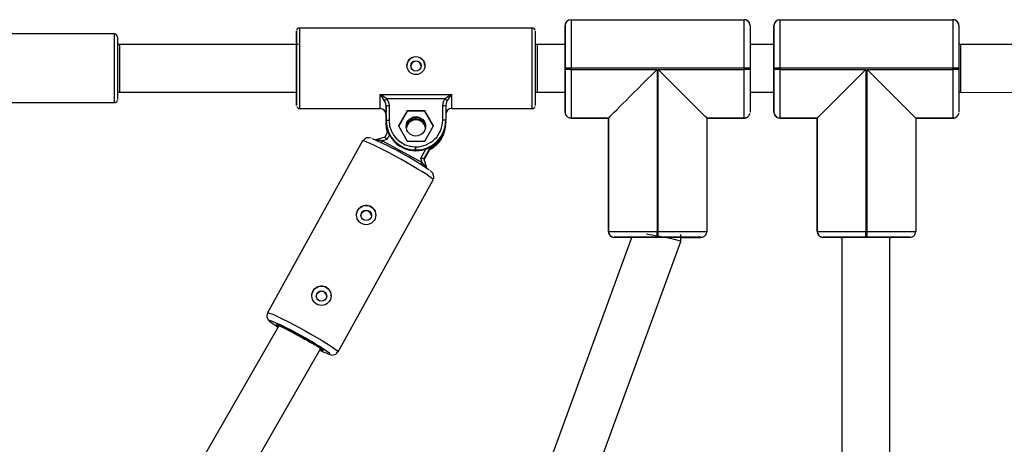
# Model space of a CAD drawing. Units: millimetres. Extents: x -4534 to 402536, y -3372 to 5330.
# Drawn here: x -455 to -125, y 3294 to 3436 of the extents above; entities that cross this region are included whole.
import ezdxf

# ---------------------------------------------------------------- set-up
doc = ezdxf.new("R2010")
doc.units = ezdxf.units.MM
doc.layers.add('Toestel 2D', color=7, linetype='Continuous', lineweight=20)
doc.layers.add('VP-EQ', color=7, linetype='Continuous', true_color=0x8a3492)

# ---------------------------------------------------------------- blocks, each defined once
blk = doc.blocks.new('16362')
at = {"layer": 'VP-EQ', "color": 0, "linetype": 'Continuous', "lineweight": 25}
for p, q in [((1384.516, 1128.198), (1384.475, 1128.183)), ((1384.475, 1128.183), (1384.475, 1128.183)), ((1384.575, 1128.21), (1390.375, 1128.21)), ((1391.516, 1128.198), (1391.475, 1128.183)), ((1391.475, 1128.183), (1391.475, 1128.183)), ((1391.575, 1128.21), (1397.375, 1128.21)), ((1383.275, 1127.93), (1375.475, 1127.93)), ((1384.375, 1128.01), (1384.375, 1128.01)), ((1384.375, 1127.48), (1384.375, 1128.01)), ((1391.375, 1128.01), (1391.375, 1128.01)), ((1391.375, 1127.48), (1391.375, 1128.01)), ((1369.275, 1127.73), (1361.375, 1127.73)), ((1369.275, 1127.72), (1369.275, 1127.73)), ((1369.44, 1127.38), (1369.376, 1127.38)), ((1375.44, 1127.38), (1369.44, 1127.38)), ((1383.44, 1127.38), (1383.376, 1127.38)), ((1384.375, 1127.38), (1383.44, 1127.38)), ((1391.375, 1127.38), (1390.576, 1127.38)), ((1397.641, 1127.38), (1397.576, 1127.38)), ((1407.08, 1127.35), (1397.641, 1127.38)), ((1384.376, 1126.54), (1384.376, 1126.58)), ((1384.576, 1126.58), (1384.576, 1126.54)), ((1390.376, 1126.58), (1384.576, 1126.58)), ((1384.576, 1126.54), (1387.456, 1126.54)), ((1387.456, 1126.54), (1387.456, 1121.11)), ((1387.496, 1121.11), (1387.496, 1126.54)), ((1387.496, 1126.54), (1390.376, 1126.54)), ((1390.376, 1126.54), (1390.376, 1126.58)), ((1390.576, 1126.58), (1390.376, 1126.58)), ((1390.576, 1126.58), (1390.576, 1126.54)), ((1391.376, 1126.54), (1391.376, 1126.58)), ((1391.576, 1126.58), (1391.576, 1126.54)), ((1397.376, 1126.58), (1391.576, 1126.58)), ((1391.576, 1126.54), (1394.456, 1126.54)), ((1394.456, 1126.54), (1394.456, 1121.11)), ((1394.496, 1121.11), (1394.496, 1126.54)), ((1394.496, 1126.54), (1397.376, 1126.54)), ((1397.376, 1126.54), (1397.376, 1126.58)), ((1397.576, 1126.58), (1397.376, 1126.58)), ((1397.576, 1126.58), (1397.576, 1126.54)), ((1369.376, 1125.78), (1369.44, 1125.78)), ((1369.44, 1125.78), (1375.375, 1125.78)), ((1378.176, 1125.695), (1380.576, 1125.695)), ((1380.349, 1125.55), (1378.403, 1125.55)), ((1383.376, 1125.78), (1383.44, 1125.78)), ((1383.44, 1125.78), (1384.375, 1125.78)), ((1384.375, 1125.11), (1384.375, 1125.68)), ((1390.576, 1125.78), (1391.375, 1125.78)), ((1391.375, 1125.11), (1391.375, 1125.68)), ((1397.576, 1125.78), (1397.638, 1125.78)), ((1397.638, 1125.78), (1407.382, 1125.749)), ((1361.375, 1125.43), (1369.275, 1125.43)), ((1375.475, 1125.23), (1378.175, 1125.23)), ((1378.376, 1124.827), (1378.376, 1125.308)), ((1378.476, 1125.315), (1378.476, 1124.834)), ((1380.276, 1124.843), (1380.276, 1125.315)), ((1380.376, 1125.308), (1380.376, 1124.836)), ((1380.575, 1125.23), (1383.275, 1125.23)), ((1378.375, 1125.035), (1378.375, 1124.72)), ((1378.375, 1124.912), (1378.375, 1124.802)), ((1378.375, 1124.855), (1378.375, 1124.912)), ((1379.081, 1125.153), (1378.787, 1124.644)), ((1379.081, 1125.14), (1378.791, 1124.638)), ((1379.67, 1125.153), (1379.081, 1125.153)), ((1379.081, 1125.14), (1379.081, 1125.153)), ((1379.67, 1125.14), (1379.081, 1125.14)), ((1379.965, 1124.644), (1379.67, 1125.153)), ((1379.67, 1125.14), (1379.67, 1125.153)), ((1379.961, 1124.637), (1379.67, 1125.14)), ((1384.375, 1125.11), (1384.375, 1125.11)), ((1384.375, 1125.11), (1384.375, 1125.11)), ((1385.825, 1124.91), (1384.575, 1124.91)), ((1384.575, 1124.91), (1384.575, 1124.91)), ((1384.575, 1124.91), (1385.825, 1124.91)), ((1385.825, 1124.91), (1384.575, 1124.91)), ((1384.575, 1124.91), (1384.575, 1124.91)), ((1385.825, 1124.91), (1385.825, 1121.11)), ((1385.825, 1124.91), (1385.825, 1121.11)), ((1385.825, 1124.91), (1385.825, 1124.91)), ((1385.825, 1121.11), (1385.825, 1124.91)), ((1385.825, 1124.91), (1385.825, 1124.91)), ((1390.375, 1124.91), (1389.125, 1124.91)), ((1389.125, 1124.91), (1390.375, 1124.91)), ((1389.125, 1124.91), (1389.125, 1121.11)), ((1390.375, 1124.91), (1389.125, 1124.91)), ((1390.375, 1124.91), (1390.375, 1124.91)), ((1390.375, 1124.91), (1390.375, 1124.91)), ((1390.434, 1124.922), (1390.475, 1124.937)), ((1390.475, 1124.937), (1390.475, 1124.937)), ((1390.475, 1124.937), (1390.475, 1124.937)), ((1391.375, 1125.11), (1391.375, 1125.11)), ((1391.375, 1125.11), (1391.375, 1125.11)), ((1392.825, 1124.91), (1391.575, 1124.91)), ((1391.575, 1124.91), (1391.575, 1124.91)), ((1391.575, 1124.91), (1392.825, 1124.91)), ((1392.825, 1124.91), (1391.575, 1124.91)), ((1391.575, 1124.91), (1391.575, 1124.91)), ((1392.825, 1124.91), (1392.825, 1121.11)), ((1392.825, 1124.91), (1392.825, 1121.11)), ((1392.825, 1124.91), (1392.825, 1124.91)), ((1392.825, 1121.11), (1392.825, 1124.91)), ((1392.825, 1124.91), (1392.825, 1124.91)), ((1397.375, 1124.91), (1396.125, 1124.91)), ((1396.125, 1124.91), (1397.375, 1124.91)), ((1396.125, 1124.91), (1396.125, 1121.11)), ((1397.375, 1124.91), (1396.125, 1124.91)), ((1397.375, 1124.91), (1397.375, 1124.91)), ((1397.375, 1124.91), (1397.375, 1124.91)), ((1397.434, 1124.922), (1397.475, 1124.937)), ((1397.475, 1124.937), (1397.475, 1124.937)), ((1397.475, 1124.937), (1397.475, 1124.937)), ((1378.375, 1124.745), (1378.375, 1124.855)), ((1378.375, 1124.855), (1378.375, 1124.855)), ((1378.375, 1124.802), (1378.376, 1124.827)), ((1378.375, 1124.72), (1378.375, 1124.745)), ((1378.787, 1124.644), (1379.081, 1124.135)), ((1379.67, 1124.135), (1379.965, 1124.644)), ((1380.375, 1124.811), (1380.376, 1124.836)), ((1380.375, 1124.785), (1380.375, 1124.754)), ((1380.375, 1124.729), (1380.375, 1124.754)), ((1378.332, 1124.267), (1378.033, 1124.181)), ((1378.438, 1124.457), (1378.332, 1124.267)), ((1378.487, 1124.347), (1378.4, 1124.189)), ((1377.59, 1124.145), (1374.402, 1118.379)), ((1378.4, 1124.189), (1378.252, 1124.146)), ((1378.252, 1124.146), (1379.581, 1123.415)), ((1379.081, 1124.135), (1379.67, 1124.135)), ((1379.366, 1123.946), (1379.377, 1123.946)), ((1379.866, 1123.942), (1379.646, 1123.544)), ((1379.653, 1123.518), (1379.898, 1123.961)), ((1379.653, 1123.518), (1379.898, 1123.961)), ((1379.377, 1123.839), (1379.366, 1123.839)), ((1379.366, 1123.814), (1379.366, 1123.839)), ((1379.377, 1123.814), (1379.366, 1123.814)), ((1379.377, 1123.814), (1379.377, 1123.839)), ((1379.538, 1123.562), (1379.709, 1123.871)), ((1379.581, 1123.415), (1379.538, 1123.562)), ((1379.646, 1123.544), (1379.732, 1123.245)), ((1376.765, 1117.073), (1379.953, 1122.839)), ((1379.953, 1122.839), (1379.954, 1122.841)), ((1386.609, 1120.925), (1380.238, 1103.484)), ((1385.825, 1121.11), (1385.825, 1121.11)), ((1385.825, 1121.11), (1385.825, 1121.11)), ((1387.456, 1121.11), (1387.496, 1121.11)), ((1388.255, 1120.769), (1388.255, 1121.003)), ((1388.961, 1120.913), (1388.962, 1120.913)), ((1389.025, 1120.937), (1389.025, 1120.937)), ((1389.025, 1120.937), (1389.025, 1120.937)), ((1392.825, 1121.11), (1392.825, 1121.11)), ((1392.825, 1121.11), (1392.825, 1121.11)), ((1394.456, 1121.11), (1394.496, 1121.11)), ((1395.961, 1120.913), (1395.962, 1120.913)), ((1396.025, 1120.937), (1396.025, 1120.937)), ((1396.025, 1120.937), (1396.025, 1120.937)), ((1381.683, 1102.778), (1388.255, 1120.768)), ((1386.025, 1120.91), (1386.556, 1120.91)), ((1386.025, 1120.91), (1386.025, 1120.91)), ((1386.025, 1120.91), (1386.025, 1120.91)), ((1386.556, 1120.91), (1386.555, 1120.91)), ((1386.604, 1120.91), (1386.586, 1120.91)), ((1387.496, 1120.91), (1387.456, 1120.91)), ((1388.255, 1120.909), (1388.317, 1120.909)), ((1388.355, 1120.91), (1388.925, 1120.91)), ((1388.355, 1120.91), (1388.355, 1120.91)), ((1388.925, 1120.91), (1388.925, 1120.91)), ((1388.925, 1120.91), (1388.925, 1120.91)), ((1393.025, 1120.91), (1393.556, 1120.91)), ((1393.025, 1120.91), (1393.025, 1120.91)), ((1393.025, 1120.91), (1393.025, 1120.91)), ((1393.556, 1120.91), (1393.555, 1120.91)), ((1393.655, 1120.91), (1393.655, 1111.633)), ((1394.496, 1120.91), (1394.456, 1120.91)), ((1395.255, 1111.634), (1395.255, 1120.91)), ((1395.255, 1120.909), (1395.317, 1120.909)), ((1395.355, 1120.91), (1395.925, 1120.91)), ((1395.355, 1120.91), (1395.355, 1120.91)), ((1395.925, 1120.91), (1395.925, 1120.91)), ((1395.925, 1120.91), (1395.925, 1120.91)), ((1374.778, 1117.944), (1370.688, 1110.805)), ((1374.788, 1117.964), (1374.778, 1117.944)), ((1372.075, 1110.008), (1376.179, 1117.172)), ((1376.179, 1117.172), (1376.19, 1117.192)), ((1376.766, 1117.075), (1376.765, 1117.073))]:
    blk.add_line(p, q, dxfattribs=at)
at = {"layer": 'VP-EQ', "color": 0, "linetype": 'Continuous', "lineweight": 25, "flags": 128}
for points in [[(1384.575, 1128.21), (1384.575, 1128.19), (1384.575, 1128.13), (1384.576, 1128.032), (1384.576, 1127.899), (1384.576, 1127.733), (1384.576, 1127.538), (1384.576, 1127.32), (1384.576, 1127.084), (1384.576, 1126.835), (1384.576, 1126.58)], [(1390.376, 1126.58), (1390.376, 1126.835), (1390.376, 1127.084), (1390.376, 1127.32), (1390.376, 1127.538), (1390.376, 1127.733), (1390.376, 1127.899), (1390.376, 1128.032), (1390.375, 1128.13), (1390.375, 1128.19), (1390.375, 1128.21)], [(1391.575, 1128.21), (1391.575, 1128.19), (1391.575, 1128.13), (1391.576, 1128.032), (1391.576, 1127.899), (1391.576, 1127.733), (1391.576, 1127.538), (1391.576, 1127.32), (1391.576, 1127.084), (1391.576, 1126.835), (1391.576, 1126.58)], [(1397.376, 1126.58), (1397.376, 1126.835), (1397.376, 1127.084), (1397.376, 1127.32), (1397.376, 1127.538), (1397.376, 1127.733), (1397.376, 1127.899), (1397.376, 1128.032), (1397.375, 1128.13), (1397.375, 1128.19), (1397.375, 1128.21)], [(1375.475, 1127.93), (1375.475, 1127.93), (1375.475, 1127.908), (1375.475, 1127.849), (1375.476, 1127.757), (1375.476, 1127.632), (1375.476, 1127.478), (1375.476, 1127.3), (1375.476, 1127.102), (1375.476, 1126.89), (1375.476, 1126.67)], [(1383.276, 1126.67), (1383.276, 1126.89), (1383.276, 1127.102), (1383.276, 1127.3), (1383.276, 1127.478), (1383.276, 1127.632), (1383.276, 1127.757), (1383.275, 1127.849), (1383.275, 1127.908), (1383.275, 1127.93), (1383.275, 1127.93)], [(1384.376, 1126.58), (1384.376, 1126.804), (1384.376, 1127.022), (1384.376, 1127.229), (1384.376, 1127.421), (1384.376, 1127.591), (1384.376, 1127.737), (1384.376, 1127.854), (1384.375, 1127.94), (1384.375, 1127.992), (1384.375, 1128.01)], [(1384.391, 1128.085), (1384.384, 1128.068), (1384.378, 1128.044)], [(1390.575, 1128.01), (1390.575, 1127.992), (1390.575, 1127.94), (1390.576, 1127.854), (1390.576, 1127.737), (1390.576, 1127.591), (1390.576, 1127.421), (1390.576, 1127.229), (1390.576, 1127.022), (1390.576, 1126.804), (1390.576, 1126.58)], [(1391.376, 1126.58), (1391.376, 1126.804), (1391.376, 1127.022), (1391.376, 1127.229), (1391.376, 1127.421), (1391.376, 1127.591), (1391.376, 1127.737), (1391.376, 1127.854), (1391.375, 1127.94), (1391.375, 1127.992), (1391.375, 1128.01)], [(1391.391, 1128.085), (1391.384, 1128.068), (1391.378, 1128.044)], [(1397.575, 1128.01), (1397.575, 1127.992), (1397.575, 1127.94), (1397.576, 1127.854), (1397.576, 1127.737), (1397.576, 1127.591), (1397.576, 1127.421), (1397.576, 1127.229), (1397.576, 1127.022), (1397.576, 1126.804), (1397.576, 1126.58)], [(1369.275, 1125.43), (1369.275, 1125.44), (1369.275, 1125.487), (1369.275, 1125.568), (1369.276, 1125.682), (1369.276, 1125.825), (1369.276, 1125.992), (1369.276, 1126.177), (1369.276, 1126.376), (1369.276, 1126.582), (1369.276, 1126.787), (1369.276, 1126.986), (1369.276, 1127.171), (1369.276, 1127.338), (1369.276, 1127.48), (1369.275, 1127.593), (1369.275, 1127.674), (1369.275, 1127.72)], [(1369.375, 1127.627), (1369.375, 1127.62), (1369.375, 1127.577), (1369.375, 1127.5), (1369.376, 1127.391), (1369.376, 1127.255), (1369.376, 1127.096), (1369.376, 1126.919), (1369.376, 1126.731), (1369.376, 1126.537), (1369.376, 1126.345), (1369.376, 1126.161), (1369.376, 1125.991), (1369.376, 1125.841), (1369.376, 1125.717), (1369.375, 1125.622), (1369.375, 1125.559), (1369.375, 1125.531), (1369.375, 1125.53)], [(1375.376, 1126.663), (1375.376, 1126.873), (1375.376, 1127.074), (1375.376, 1127.261), (1375.376, 1127.428), (1375.376, 1127.571), (1375.376, 1127.685), (1375.375, 1127.768), (1375.375, 1127.816), (1375.375, 1127.829), (1375.375, 1127.806), (1375.375, 1127.748), (1375.375, 1127.656), (1375.375, 1127.533), (1375.375, 1127.383), (1375.375, 1127.38)], [(1375.375, 1127.38), (1375.375, 1127.431), (1375.375, 1127.497), (1375.375, 1127.528), (1375.375, 1127.522), (1375.375, 1127.48), (1375.375, 1127.403), (1375.376, 1127.295), (1375.376, 1127.159), (1375.376, 1127.001), (1375.376, 1126.827), (1375.376, 1126.643)], [(1383.375, 1127.83), (1383.375, 1127.816), (1383.375, 1127.768), (1383.376, 1127.685), (1383.376, 1127.571), (1383.376, 1127.428), (1383.376, 1127.261), (1383.376, 1127.074), (1383.376, 1126.873), (1383.376, 1126.663)], [(1369.44, 1127.38), (1369.44, 1127.379), (1369.44, 1127.356), (1369.44, 1127.297), (1369.44, 1127.204), (1369.44, 1127.082), (1369.44, 1126.937), (1369.44, 1126.774), (1369.44, 1126.603), (1369.44, 1126.431), (1369.44, 1126.265), (1369.44, 1126.114), (1369.44, 1125.985), (1369.44, 1125.884), (1369.44, 1125.815), (1369.44, 1125.782), (1369.44, 1125.78)], [(1383.44, 1127.38), (1383.44, 1127.379), (1383.44, 1127.356), (1383.44, 1127.297), (1383.44, 1127.204), (1383.44, 1127.082), (1383.44, 1126.937), (1383.44, 1126.774), (1383.44, 1126.603), (1383.44, 1126.431), (1383.44, 1126.265), (1383.44, 1126.114), (1383.44, 1125.985), (1383.44, 1125.884), (1383.44, 1125.815), (1383.44, 1125.782), (1383.44, 1125.78)], [(1384.375, 1127.48), (1384.375, 1127.459), (1384.375, 1127.4), (1384.375, 1127.305), (1384.376, 1127.179), (1384.376, 1127.027), (1384.376, 1126.856), (1384.376, 1126.672), (1384.376, 1126.484), (1384.376, 1126.301), (1384.376, 1126.13), (1384.376, 1125.978), (1384.375, 1125.852), (1384.375, 1125.758), (1384.375, 1125.7), (1384.375, 1125.68)], [(1384.375, 1127.38), (1384.375, 1127.404), (1384.375, 1127.43)], [(1391.375, 1127.48), (1391.375, 1127.459), (1391.375, 1127.4), (1391.375, 1127.305), (1391.376, 1127.179), (1391.376, 1127.027), (1391.376, 1126.856), (1391.376, 1126.672), (1391.376, 1126.484), (1391.376, 1126.301), (1391.376, 1126.13), (1391.376, 1125.978), (1391.375, 1125.852), (1391.375, 1125.758), (1391.375, 1125.7), (1391.375, 1125.68)], [(1391.375, 1127.38), (1391.375, 1127.404), (1391.375, 1127.43)], [(1397.638, 1125.78), (1397.638, 1125.788), (1397.639, 1125.82), (1397.639, 1125.875), (1397.639, 1125.952), (1397.639, 1126.047), (1397.639, 1126.159), (1397.639, 1126.283), (1397.639, 1126.417), (1397.64, 1126.555), (1397.64, 1126.695), (1397.64, 1126.83), (1397.64, 1126.958), (1397.64, 1127.075), (1397.641, 1127.177), (1397.641, 1127.26), (1397.641, 1127.323), (1397.641, 1127.363), (1397.641, 1127.379), (1397.641, 1127.38)], [(1375.375, 1125.78), (1375.375, 1125.656), (1375.375, 1125.527), (1375.375, 1125.428), (1375.375, 1125.363), (1375.375, 1125.332), (1375.375, 1125.337), (1375.375, 1125.378), (1375.375, 1125.454), (1375.376, 1125.561), (1375.376, 1125.699), (1375.376, 1125.861), (1375.376, 1126.044), (1375.376, 1126.243), (1375.376, 1126.451), (1375.376, 1126.663)], [(1375.376, 1126.643), (1375.376, 1126.457), (1375.376, 1126.276), (1375.376, 1126.106), (1375.376, 1125.954), (1375.376, 1125.827), (1375.375, 1125.728), (1375.375, 1125.662), (1375.375, 1125.632), (1375.375, 1125.638), (1375.375, 1125.68), (1375.375, 1125.756), (1375.375, 1125.78)], [(1375.476, 1126.67), (1375.476, 1126.447), (1375.476, 1126.228), (1375.476, 1126.018), (1375.476, 1125.823), (1375.476, 1125.65), (1375.476, 1125.501), (1375.476, 1125.382), (1375.475, 1125.296), (1375.475, 1125.245), (1375.475, 1125.23)], [(1383.275, 1125.23), (1383.275, 1125.245), (1383.275, 1125.296), (1383.276, 1125.382), (1383.276, 1125.501), (1383.276, 1125.65), (1383.276, 1125.823), (1383.276, 1126.018), (1383.276, 1126.228), (1383.276, 1126.447), (1383.276, 1126.67)], [(1383.376, 1126.663), (1383.376, 1126.451), (1383.376, 1126.243), (1383.376, 1126.044), (1383.376, 1125.861), (1383.376, 1125.699), (1383.376, 1125.561), (1383.375, 1125.454), (1383.375, 1125.378), (1383.375, 1125.337), (1383.375, 1125.33)], [(1384.375, 1125.11), (1384.375, 1125.127), (1384.375, 1125.18), (1384.376, 1125.266), (1384.376, 1125.383), (1384.376, 1125.529), (1384.376, 1125.699), (1384.376, 1125.891), (1384.376, 1126.098), (1384.376, 1126.316), (1384.376, 1126.54)], [(1384.576, 1126.58), (1384.537, 1126.58), (1384.499, 1126.58), (1384.465, 1126.58), (1384.435, 1126.58), (1384.41, 1126.58), (1384.391, 1126.58), (1384.38, 1126.58), (1384.376, 1126.58)], [(1384.576, 1126.54), (1384.576, 1126.285), (1384.576, 1126.036), (1384.576, 1125.8), (1384.576, 1125.582), (1384.576, 1125.387), (1384.576, 1125.221), (1384.576, 1125.088), (1384.575, 1124.99), (1384.575, 1124.93), (1384.575, 1124.91)], [(1389.125, 1124.91), (1389.111, 1124.924), (1389.07, 1124.965), (1389.001, 1125.034), (1388.907, 1125.128), (1388.789, 1125.247), (1388.648, 1125.387), (1388.488, 1125.548), (1388.311, 1125.725), (1388.12, 1125.916), (1387.918, 1126.118), (1387.709, 1126.327), (1387.496, 1126.54)], [(1390.375, 1124.91), (1390.375, 1124.93), (1390.375, 1124.99), (1390.376, 1125.088), (1390.376, 1125.221), (1390.376, 1125.387), (1390.376, 1125.582), (1390.376, 1125.8), (1390.376, 1126.036), (1390.376, 1126.285), (1390.376, 1126.54)], [(1390.576, 1126.54), (1390.576, 1126.316), (1390.576, 1126.098), (1390.576, 1125.891), (1390.576, 1125.699), (1390.576, 1125.529), (1390.576, 1125.383), (1390.576, 1125.266), (1390.575, 1125.18), (1390.575, 1125.127), (1390.575, 1125.11)], [(1391.375, 1125.11), (1391.375, 1125.127), (1391.375, 1125.18), (1391.376, 1125.266), (1391.376, 1125.383), (1391.376, 1125.529), (1391.376, 1125.699), (1391.376, 1125.891), (1391.376, 1126.098), (1391.376, 1126.316), (1391.376, 1126.54)], [(1391.576, 1126.58), (1391.537, 1126.58), (1391.499, 1126.58), (1391.465, 1126.58), (1391.435, 1126.58), (1391.41, 1126.58), (1391.391, 1126.58), (1391.38, 1126.58), (1391.376, 1126.58)], [(1391.576, 1126.54), (1391.576, 1126.285), (1391.576, 1126.036), (1391.576, 1125.8), (1391.576, 1125.582), (1391.576, 1125.387), (1391.576, 1125.221), (1391.576, 1125.088), (1391.575, 1124.99), (1391.575, 1124.93), (1391.575, 1124.91)], [(1396.125, 1124.91), (1396.111, 1124.924), (1396.07, 1124.965), (1396.001, 1125.034), (1395.907, 1125.128), (1395.789, 1125.247), (1395.648, 1125.387), (1395.488, 1125.548), (1395.311, 1125.725), (1395.12, 1125.916), (1394.918, 1126.118), (1394.709, 1126.327), (1394.496, 1126.54)], [(1397.375, 1124.91), (1397.375, 1124.93), (1397.375, 1124.99), (1397.376, 1125.088), (1397.376, 1125.221), (1397.376, 1125.387), (1397.376, 1125.582), (1397.376, 1125.8), (1397.376, 1126.036), (1397.376, 1126.285), (1397.376, 1126.54)], [(1397.576, 1126.54), (1397.576, 1126.316), (1397.576, 1126.098), (1397.576, 1125.891), (1397.576, 1125.699), (1397.576, 1125.529), (1397.576, 1125.383), (1397.576, 1125.266), (1397.575, 1125.18), (1397.575, 1125.127), (1397.575, 1125.11)], [(1378.403, 1125.55), (1378.464, 1125.411), (1378.476, 1125.315)], [(1380.276, 1125.315), (1380.304, 1125.465), (1380.349, 1125.55)], [(1378.376, 1125.308), (1378.368, 1125.382), (1378.327, 1125.493)], [(1378.376, 1125.308), (1378.376, 1125.2), (1378.375, 1125.117), (1378.375, 1125.102)], [(1380.424, 1125.493), (1380.394, 1125.425), (1380.376, 1125.308)], [(1390.375, 1124.91), (1390.414, 1124.914), (1390.435, 1124.919)], [(1390.435, 1124.919), (1390.452, 1124.925), (1390.475, 1124.937)], [(1390.562, 1125.041), (1390.567, 1125.051), (1390.572, 1125.074)], [(1397.375, 1124.91), (1397.414, 1124.914), (1397.435, 1124.919)], [(1397.435, 1124.919), (1397.452, 1124.925), (1397.475, 1124.937)], [(1397.562, 1125.041), (1397.567, 1125.051), (1397.572, 1125.074)], [(1378.425, 1124.435), (1378.394, 1124.553), (1378.375, 1124.745)], [(1378.375, 1124.72), (1378.394, 1124.528), (1378.42, 1124.426)], [(1379.05, 1124.613), (1379.055, 1124.667), (1379.091, 1124.767)], [(1379.052, 1124.596), (1379.055, 1124.613), (1379.091, 1124.714)], [(1379.954, 1122.841), (1379.938, 1122.865), (1379.89, 1122.906), (1379.811, 1122.963), (1379.705, 1123.034), (1379.573, 1123.118), (1379.419, 1123.212), (1379.247, 1123.313), (1379.062, 1123.42), (1378.87, 1123.528), (1378.675, 1123.636), (1378.482, 1123.739), (1378.297, 1123.836), (1378.126, 1123.923), (1377.971, 1123.999), (1377.839, 1124.061), (1377.732, 1124.107), (1377.654, 1124.137), (1377.606, 1124.149), (1377.59, 1124.145)], [(1379.959, 1122.86), (1379.976, 1122.907), (1379.979, 1122.937)], [(1377.385, 1121.659), (1377.389, 1121.713), (1377.425, 1121.813)], [(1377.536, 1121.63), (1377.54, 1121.673), (1377.556, 1121.713)], [(1385.825, 1121.11), (1385.845, 1121.11), (1385.905, 1121.11), (1386.003, 1121.11), (1386.137, 1121.11), (1386.303, 1121.11), (1386.498, 1121.11), (1386.716, 1121.11), (1386.952, 1121.11), (1387.201, 1121.11), (1387.456, 1121.11)], [(1385.954, 1120.923), (1385.986, 1120.914), (1386.025, 1120.91)], [(1387.496, 1121.11), (1387.751, 1121.11), (1388, 1121.11), (1388.236, 1121.11), (1388.454, 1121.11), (1388.648, 1121.11), (1388.814, 1121.11), (1388.948, 1121.11), (1389.046, 1121.11), (1389.105, 1121.11), (1389.125, 1121.11)], [(1388.962, 1120.913), (1388.971, 1120.915), (1389.025, 1120.937)], [(1392.825, 1121.11), (1392.845, 1121.11), (1392.905, 1121.11), (1393.003, 1121.11), (1393.137, 1121.11), (1393.303, 1121.11), (1393.498, 1121.11), (1393.716, 1121.11), (1393.952, 1121.11), (1394.201, 1121.11), (1394.456, 1121.11)], [(1392.954, 1120.923), (1392.986, 1120.914), (1393.025, 1120.91)], [(1394.496, 1121.11), (1394.751, 1121.11), (1395, 1121.11), (1395.236, 1121.11), (1395.454, 1121.11), (1395.648, 1121.11), (1395.814, 1121.11), (1395.948, 1121.11), (1396.046, 1121.11), (1396.105, 1121.11), (1396.125, 1121.11)], [(1395.962, 1120.913), (1395.971, 1120.915), (1396.025, 1120.937)], [(1387.456, 1120.91), (1387.232, 1120.91), (1387.014, 1120.91), (1386.807, 1120.91), (1386.615, 1120.91), (1386.445, 1120.91), (1386.299, 1120.91), (1386.181, 1120.91), (1386.095, 1120.91), (1386.043, 1120.91), (1386.025, 1120.91)], [(1386.555, 1120.91), (1386.569, 1120.91), (1386.618, 1120.91), (1386.7, 1120.91), (1386.812, 1120.91), (1386.949, 1120.91), (1387.107, 1120.91), (1387.278, 1120.91), (1387.456, 1120.91), (1387.634, 1120.91), (1387.805, 1120.91), (1387.962, 1120.91), (1388.099, 1120.91), (1388.211, 1120.91), (1388.293, 1120.91), (1388.341, 1120.91), (1388.355, 1120.91)], [(1388.925, 1120.91), (1388.908, 1120.91), (1388.855, 1120.91), (1388.77, 1120.91), (1388.653, 1120.91), (1388.507, 1120.91), (1388.336, 1120.91), (1388.145, 1120.91), (1387.938, 1120.91), (1387.72, 1120.91), (1387.496, 1120.91)], [(1394.456, 1120.91), (1394.232, 1120.91), (1394.014, 1120.91), (1393.807, 1120.91), (1393.615, 1120.91), (1393.445, 1120.91), (1393.299, 1120.91), (1393.181, 1120.91), (1393.095, 1120.91), (1393.043, 1120.91), (1393.025, 1120.91)], [(1393.555, 1120.91), (1393.569, 1120.91), (1393.618, 1120.91), (1393.7, 1120.91), (1393.812, 1120.91), (1393.949, 1120.91), (1394.107, 1120.91), (1394.278, 1120.91), (1394.456, 1120.91), (1394.634, 1120.91), (1394.805, 1120.91), (1394.962, 1120.91), (1395.099, 1120.91), (1395.211, 1120.91), (1395.293, 1120.91), (1395.341, 1120.91), (1395.355, 1120.91)], [(1393.655, 1120.91), (1393.639, 1120.91), (1393.586, 1120.91)], [(1393.594, 1120.909), (1393.614, 1120.909), (1393.655, 1120.909)], [(1393.655, 1120.91), (1393.655, 1120.91), (1393.676, 1120.91), (1393.733, 1120.91), (1393.824, 1120.91), (1393.945, 1120.91), (1394.089, 1120.91), (1394.25, 1120.91), (1394.421, 1120.91), (1394.594, 1120.91), (1394.76, 1120.91), (1394.912, 1120.91), (1395.043, 1120.91), (1395.146, 1120.91), (1395.216, 1120.91), (1395.252, 1120.91), (1395.255, 1120.91)], [(1395.925, 1120.91), (1395.908, 1120.91), (1395.855, 1120.91), (1395.77, 1120.91), (1395.653, 1120.91), (1395.507, 1120.91), (1395.336, 1120.91), (1395.145, 1120.91), (1394.938, 1120.91), (1394.72, 1120.91), (1394.496, 1120.91)], [(1375.887, 1118.95), (1375.892, 1119.004), (1375.928, 1119.105)], [(1376.039, 1118.922), (1376.043, 1118.964), (1376.059, 1119.005)], [(1374.402, 1118.379), (1374.418, 1118.382), (1374.466, 1118.371), (1374.545, 1118.341), (1374.651, 1118.295), (1374.784, 1118.233), (1374.938, 1118.157), (1375.11, 1118.07), (1375.294, 1117.973), (1375.487, 1117.869), (1375.682, 1117.762), (1375.875, 1117.654), (1376.059, 1117.547), (1376.231, 1117.445), (1376.385, 1117.352), (1376.517, 1117.268), (1376.624, 1117.197), (1376.702, 1117.14), (1376.75, 1117.099), (1376.766, 1117.075)], [(1374.547, 1118.096), (1374.517, 1118.106), (1374.484, 1118.11), (1374.484, 1118.096), (1374.516, 1118.065), (1374.536, 1118.049)], [(1376.166, 1117.147), (1376.176, 1117.143), (1376.239, 1117.119), (1376.271, 1117.114), (1376.271, 1117.126), (1376.239, 1117.155), (1376.176, 1117.201), (1376.085, 1117.261), (1375.97, 1117.333), (1375.835, 1117.414), (1375.685, 1117.501), (1375.528, 1117.589), (1375.368, 1117.676), (1375.214, 1117.758), (1375.071, 1117.832), (1374.945, 1117.894), (1374.841, 1117.941), (1374.763, 1117.973), (1374.715, 1117.988), (1374.699, 1117.985), (1374.699, 1117.985)], [(1376.435, 1117.004), (1376.478, 1116.992), (1376.494, 1116.997)], [(1376.494, 1116.997), (1376.478, 1117.02), (1376.475, 1117.023)]]:
    blk.add_lwpolyline(points, dxfattribs=at)
at = {"layer": 'VP-EQ', "color": 0, "linetype": 'Continuous', "lineweight": 25}
for centre, radius in [((1379.376, 1126.67), 0.3), ((1379.376, 1126.658), 0.175), ((1379.375, 1124.631), 0.324), ((1377.708, 1121.657), 0.324), ((1377.71, 1121.647), 0.175), ((1376.211, 1118.949), 0.324), ((1376.212, 1118.939), 0.175)]:
    blk.add_circle(centre, radius, dxfattribs=at)
for centre, radius, start, end in [((1384.575, 1128.01), 0.2, 90.0048, 179.9978), ((1384.575, 1128.01), 0.2, 119.9953, 180.0265), ((1384.564, 1128.021), 0.184, 118.7087, 159.8847), ((1390.375, 1128.01), 0.2, 0.0031, 89.9943), ((1390.375, 1128.01), 0.2, 22.8444, 90.005), ((1391.575, 1128.01), 0.2, 90.0051, 179.9975), ((1391.575, 1128.01), 0.2, 119.9983, 180.0235), ((1391.564, 1128.021), 0.184, 118.7111, 159.8823), ((1397.375, 1128.01), 0.2, 0.0025, 89.9949), ((1397.375, 1128.01), 0.2, 22.8435, 90.0054), ((1375.472, 1127.832), 0.0961, 88.4346, 171.1142), ((1383.282, 1127.837), 0.0919, 8.8016, 95.0336), ((1730.742, 1127.424), 346.367, 179.90317, 180.00739), ((1390.461, 1128.035), 0.111, 4.8657, 28.0935), ((1765.239, 1127.403), 373.864, 179.907, 180.00355), ((1397.461, 1128.035), 0.111, 4.8794, 28.0872), ((1369.277, 1127.63), 0.098, 358.3841, 91.6853), ((1379.376, 1126.666), 0.3, 359.7291, 179.9158), ((1379.376, 1126.642), 0.173, 3.7818, 180.4795), ((1384.512, 975.877), 150.663, 89.97561, 90.0517), ((1390.44, 976.295), 150.245, 89.94821, 90.02445), ((1391.512, 975.879), 150.661, 89.97561, 90.0517), ((1397.44, 976.298), 150.242, 89.94821, 90.02445), ((1185.172, 1125.638), 193.004, 359.87884, 0.01685), ((1377.291, 1124.872), 1.208, 30.9396, 42.9012), ((1377.811, 1124.872), 0.9, 48.9166, 66.1033), ((1378.962, 1124.725), 0.997, 124.1671, 129.6059), ((1380.94, 1124.872), 0.9, 113.8917, 131.0795), ((1379.794, 1124.733), 0.987, 50.3524, 55.8399), ((1381.461, 1124.872), 1.209, 137.0862, 149.0416), ((1221.034, 1125.607), 159.541, 359.86436, 0.03133), ((1660.361, 1125.652), 275.986, 179.97352, 180.11262), ((1669.755, 1125.653), 278.38, 179.97399, 180.11189), ((1369.28, 1125.525), 0.0941, 267.0965, 348.625), ((1375.469, 1125.322), 0.0912, 191.832, 274.567), ((1378.178, 1125.03), 0.197, 1.3455, 90.2578), ((1378.451, 1124.934), 0.382, 86.2601, 101.3479), ((1380.301, 1124.935), 0.381, 78.632, 93.7537), ((1380.573, 1125.03), 0.198, 88.7066, 178.612), ((1383.28, 1125.325), 0.0938, 268.1779, 345.8504), ((1370.807, 1125.088), 7.568, 359.564, 0.1082), ((1379.375, 1124.612), 0.325, 1.352, 177.9331), ((1379.375, 1124.555), 0.325, 6.3803, 172.9088), ((1379.375, 1124.61), 0.325, 359.7699, 151.0543), ((1379.375, 1124.557), 0.325, 6.2577, 151.0485), ((1384.575, 1125.11), 0.2, 179.9963, 270.0079), ((1384.575, 1125.11), 0.2, 180.0002, 270.004), ((1384.575, 1125.11), 0.199, 179.96, 202.8973), ((1384.486, 1125.083), 0.108, 185.0267, 208.3912), ((1384.575, 1125.11), 0.2, 202.8426, 270.0059), ((1390.375, 1125.11), 0.2, 270.0141, 308.6473), ((1390.375, 1125.109), 0.2, 269.9755, 300.0555), ((1390.375, 1125.11), 0.2, 270.0329, 299.9981), ((1390.383, 1125.102), 0.189, 299.1567, 341.1063), ((1391.575, 1125.11), 0.2, 180.0022, 269.9952), ((1391.575, 1125.11), 0.2, 179.9996, 270.0047), ((1391.575, 1125.11), 0.2, 179.9943, 202.863), ((1391.487, 1125.084), 0.109, 185.1374, 208.2843), ((1391.575, 1125.11), 0.2, 202.8445, 270.0049), ((1397.375, 1125.11), 0.2, 270.0143, 308.6472), ((1397.375, 1125.109), 0.2, 269.9744, 300.0566), ((1397.375, 1125.11), 0.2, 270.0334, 299.9976), ((1397.383, 1125.102), 0.189, 299.1549, 341.1082), ((1379.364, 1124.803), 0.989, 180.0641, 270.0654), ((1378.451, 1124.452), 0.382, 86.2866, 101.3488), ((1379.365, 1124.828), 0.989, 180.0663, 270.0632), ((1379.365, 1124.835), 0.889, 180.0652, 270.0645), ((1379.375, 1124.523), 0.325, 8.6752, 170.0729), ((1379.378, 1124.844), 0.898, 269.9342, 359.9384), ((1379.378, 1124.837), 0.998, 269.9348, 359.9395), ((1379.378, 1124.812), 0.998, 269.9349, 359.9379), ((1379.378, 1124.73), 0.997, 297.1504, 359.9716), ((1379.379, 1124.755), 0.997, 298.4048, 359.9708), ((1380.301, 1124.463), 0.381, 78.632, 93.7535), ((1377.785, 1124.022), 0.23, 65.529, 147.0047), ((1373.359, 1113.69), 11.471, 55.7095, 66.5541), ((1376.594, 1125.054), 1.891, 329.0615, 331.3106), ((1297.168, 1123.922), 82.198, 359.94205, 0.01625), ((1297.179, 1123.922), 82.198, 359.94205, 0.01625), ((1377.925, 1124.321), 1.888, 329.1021, 331.3278), ((1379.703, 1122.913), 0.277, 4.817, 57.8897), ((1377.709, 1121.656), 0.325, 359.7677, 151.0565), ((1377.709, 1121.63), 0.174, 359.1888, 151.6037), ((1386.025, 1121.11), 0.2, 180.0014, 269.996), ((1386.025, 1121.11), 0.2, 180.0165, 249.0086), ((1386.025, 1121.11), 0.2, 180.0002, 270.004), ((1386.004, 1121.033), 0.121, 245.5574, 263.7294), ((1267.475, 1121.06), 119.981, 359.92833, 0.02387), ((1262.415, 1121.06), 125.081, 359.93113, 0.02277), ((1388.925, 1121.11), 0.2, 270.0346, 299.9964), ((1388.925, 1121.11), 0.2, 269.9959, 300.0096), ((1388.925, 1121.11), 0.2, 270.0058, 300.0252), ((1388.953, 1121.081), 0.162, 296.7574, 340.4347), ((1388.925, 1121.11), 0.2, 335.127, 0.0069), ((1393.025, 1121.11), 0.2, 180.0025, 269.9949), ((1393.025, 1121.11), 0.2, 180.0187, 249.0064), ((1393.025, 1121.11), 0.2, 179.9955, 270.0088), ((1393.004, 1121.033), 0.12, 245.5408, 263.7449), ((1273.18, 1121.06), 121.276, 359.92927, 0.02379), ((1276.772, 1121.059), 117.724, 359.92742, 0.02478), ((1395.925, 1121.11), 0.2, 270.0334, 299.9976), ((1395.925, 1121.11), 0.2, 269.9943, 300.0116), ((1395.925, 1121.11), 0.2, 270.0063, 300.0247), ((1395.953, 1121.081), 0.162, 296.7525, 340.4395), ((1395.925, 1121.11), 0.2, 335.1276, 0.0101), ((1386.503, 1549.176), 428.266, 269.93608, 270.00809), ((1388.318, 1094.5), 26.409, 89.9694, 90.1368), ((1388.444, 1544.882), 423.973, 269.98676, 270.06509), ((1393.503, 1549.182), 428.272, 269.93608, 270.00809), ((1395.318, 1094.499), 26.411, 89.9694, 90.1368), ((1395.444, 1544.889), 423.979, 269.98676, 270.06509), ((1376.212, 1118.948), 0.325, 359.7676, 151.0526), ((1376.212, 1118.922), 0.174, 359.1826, 151.6099), ((1374.618, 1118.279), 0.237, 154.5241, 242.5102), ((1376.372, 1120.529), 3.086, 233.4904, 238.3685), ((1370.218, 1108.054), 10.936, 55.0967, 66.6766), ((1374.921, 1118.16), 0.283, 218.347, 236.8439), ((1377.342, 1119.459), 2.617, 243.0016, 249.7271), ((1376.577, 1117.171), 0.209, 241.8653, 338.2358)]:
    blk.add_arc(centre, radius, start, end, dxfattribs=at)
for centre, major_axis, ratio, start_param, end_param in [((1387.455, 1126.54), (1.63, 1.63), 0.000088, 3.14192, 4.712716), ((1394.455, 1126.54), (1.63, 1.63), 0.000088, 3.14192, 4.712716), ((1378.4, 1124.182), (-0.0675, 0.0846), 0.038782, 4.760365, 6.331161), ((1378.252, 1124.14), (0.22, -0.04), 0.029377, 1.576017, 3.146814), ((1379.538, 1123.556), (0.108, -0.012), 0.061296, 0.006481, 1.577277), ((1379.581, 1123.409), (-0.152, 0.164), 0.020402, 3.163408, 4.734204), ((1387.455, 1120.91), (0.8, -0.142), 0.050556, 6.27424, 8.324084), ((1375.479, 1117.558), (0.701, -0.386), 0.026592, 0.948101, 3.141151), ((1375.479, 1117.558), (0.701, -0.386), 0.026592, 6.282743, 7.231286)]:
    blk.add_ellipse(centre, major_axis=major_axis, ratio=ratio, start_param=start_param, end_param=end_param, dxfattribs=at)
blk = doc.blocks.new('VPL-07-1636')
at = {"layer": 'Toestel 2D', "color": 0, "xscale": 10, "yscale": 10, "zscale": 10}
blk.add_blockref('16362', (-14115.71, -7845.66), dxfattribs=at)

msp = doc.modelspace()

# ---------------------------------------------------------------- block references
msp.add_blockref('VPL-07-1636', (0, 0))

doc.saveas('drawing.dxf')
